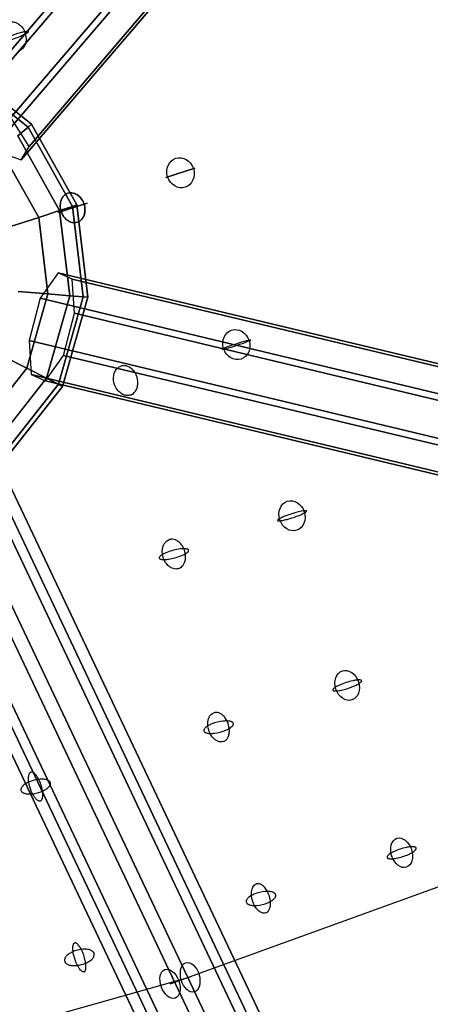
# Model space of a CAD drawing. Extents: x -7725 to 5475, y -7658 to 5422.
# Drawn here: x -1986 to -1770, y -1055 to -538 of the extents above; entities that cross this region are included whole.
import ezdxf

# ---------------------------------------------------------------- set-up
doc = ezdxf.new("R2010")
doc.units = 0
doc.header["$LTSCALE"] = 350
doc.header["$MEASUREMENT"] = 0
doc.layers.add('GEOBALL-20', color=7, linetype='CONTINUOUS')

msp = doc.modelspace()

# ---------------------------------------------------------------- linework, layer by layer
at = {"layer": 'GEOBALL-20'}
for p, q in [((-1248.10913, 314.82398), (-2008.24466, -574.56696)), ((-2008.24466, -574.56696), (-1248.10913, 314.82398)), ((-1990.49772, -589.07373), (-1230.36219, 300.31721)), ((-1230.36219, 300.31721), (-1990.49772, -589.07373)), ((-1258.05808, 297.84968), (-2018.19361, -591.54126)), ((-2018.19361, -591.54126), (-1258.05808, 297.84968)), ((-1220.7272, 285.08772), (-1980.86273, -604.30322)), ((-1980.86273, -604.30322), (-1220.7272, 285.08772)), ((-1240.31114, 283.34291), (-2000.44667, -606.04803)), ((-2000.44667, -606.04803), (-1240.31114, 283.34291)), ((-1224.84819, 278.05673), (-1984.98372, -611.33421)), ((-1984.98372, -611.33421), (-1224.84819, 278.05673)), ((-2017.94149, -562.36812), (-1979.63956, -592.56293)), ((-1979.63956, -592.56293), (-2017.94149, -562.36812)), ((-2019.0319, -564.50818), (-1981.46593, -594.1228)), ((-1981.46593, -594.1228), (-2019.0319, -564.50818)), ((-2019.0319, -564.50818), (-1981.46593, -594.1228)), ((-1981.46593, -594.1228), (-2019.0319, -564.50818)), ((-1980.86273, -604.30322), (-1990.49772, -589.07373)), ((-1981.46593, -594.1228), (-1986.87486, -598.74247)), ((-1986.87486, -598.74247), (-1981.46593, -594.1228)), ((-1986.87486, -598.74247), (-1981.46593, -594.1228)), ((-1981.46593, -594.1228), (-1986.87486, -598.74247)), ((-1979.63956, -592.56293), (-1981.46593, -594.1228)), ((-1981.46593, -594.1228), (-1979.63956, -592.56293)), ((-1981.46593, -594.1228), (-1979.63956, -592.56293)), ((-1979.63956, -592.56293), (-1981.46593, -594.1228)), ((-1981.46593, -594.1228), (-1958.09252, -635.85902)), ((-1958.09252, -635.85902), (-1981.46593, -594.1228)), ((-1981.46593, -594.1228), (-1958.09252, -635.85902)), ((-1958.09252, -635.85902), (-1981.46593, -594.1228)), ((-1979.63956, -592.56293), (-1955.80824, -635.11682)), ((-1955.80824, -635.11682), (-1979.63956, -592.56293)), ((-1986.87486, -598.74247), (-1964.8576, -638.05713)), ((-1964.8576, -638.05713), (-1986.87486, -598.74247)), ((-1986.87486, -598.74247), (-1964.8576, -638.05713)), ((-1964.8576, -638.05713), (-1986.87486, -598.74247)), ((-1984.98372, -611.33421), (-1980.86273, -604.30322)), ((-2000.44667, -606.04803), (-1984.98372, -611.33421)), ((-1995.6585, -606.2444), (-1975.84348, -641.62666)), ((-1975.84348, -641.62666), (-1995.6585, -606.2444)), ((-1995.6585, -606.2444), (-1975.84348, -641.62666)), ((-1975.84348, -641.62666), (-1995.6585, -606.2444)), ((-1908.99263, -620.63311), (-1893.77573, -615.68884)), ((-1893.77573, -615.68884), (-1908.99263, -620.63311)), ((-1893.77573, -615.68884), (-1908.99263, -620.63311)), ((-1893.77573, -615.68884), (-1908.99263, -620.63311)), ((-1965.65235, -639.04297), (-1950.43544, -634.0987)), ((-1950.43544, -634.0987), (-1965.65235, -639.04297)), ((-1950.43544, -634.0987), (-1965.65235, -639.04297)), ((-1950.43544, -634.0987), (-1965.65235, -639.04297)), ((-1958.09252, -635.85902), (-1964.8576, -638.05713)), ((-1964.8576, -638.05713), (-1958.09252, -635.85902)), ((-1964.8576, -638.05713), (-1958.09252, -635.85902)), ((-1958.09252, -635.85902), (-1964.8576, -638.05713)), ((-1955.80824, -635.11682), (-1958.09252, -635.85902)), ((-1958.09252, -635.85902), (-1955.80824, -635.11682)), ((-1958.09252, -635.85902), (-1955.80824, -635.11682)), ((-1955.80824, -635.11682), (-1958.09252, -635.85902)), ((-1958.09252, -635.85902), (-1952.47007, -683.36288)), ((-1952.47007, -683.36288), (-1958.09252, -635.85902)), ((-1958.09252, -635.85902), (-1952.47007, -683.36288)), ((-1952.47007, -683.36288), (-1958.09252, -635.85902)), ((-1955.80824, -635.11682), (-1950.07563, -683.55133)), ((-1950.07563, -683.55133), (-1955.80824, -635.11682)), ((-1975.84348, -641.62666), (-1990.62799, -646.43044)), ((-1990.62799, -646.43044), (-1975.84348, -641.62666)), ((-1990.62799, -646.43044), (-1975.84348, -641.62666)), ((-1975.84348, -641.62666), (-1990.62799, -646.43044)), ((-1964.8576, -638.05713), (-1975.84348, -641.62666)), ((-1975.84348, -641.62666), (-1964.8576, -638.05713)), ((-1975.84348, -641.62666), (-1964.8576, -638.05713)), ((-1964.8576, -638.05713), (-1975.84348, -641.62666)), ((-1975.84348, -641.62666), (-1971.07699, -681.89848)), ((-1971.07699, -681.89848), (-1975.84348, -641.62666)), ((-1975.84348, -641.62666), (-1971.07699, -681.89848)), ((-1971.07699, -681.89848), (-1975.84348, -641.62666)), ((-1964.8576, -638.05713), (-1959.56136, -682.80478)), ((-1959.56136, -682.80478), (-1964.8576, -638.05713)), ((-1964.8576, -638.05713), (-1959.56136, -682.80478)), ((-1959.56136, -682.80478), (-1964.8576, -638.05713)), ((-1965.66925, -670.77803), (-1975.07191, -684.14353)), ((-827.93581, -943.51396), (-1965.66925, -670.77803)), ((-1958.20259, -674.04395), (-1965.66925, -670.77803)), ((-1965.66925, -670.77803), (-827.93581, -943.51396)), ((-820.46915, -946.77988), (-1958.20259, -674.04395)), ((-1957.04579, -692.02818), (-1958.20259, -674.04395)), ((-1958.20259, -674.04395), (-820.46915, -946.77988)), ((-1971.07699, -681.89848), (-1986.57443, -680.67881)), ((-1986.57443, -680.67881), (-1971.07699, -681.89848)), ((-1986.57443, -680.67881), (-1971.07699, -681.89848)), ((-1971.07699, -681.89848), (-1986.57443, -680.67881)), ((-1971.07699, -681.89848), (-1982.0847, -720.92885)), ((-1982.0847, -720.92885), (-1971.07699, -681.89848)), ((-1971.07699, -681.89848), (-1982.0847, -720.92885)), ((-1982.0847, -720.92885), (-1971.07699, -681.89848)), ((-1959.56136, -682.80478), (-1971.79247, -726.17301)), ((-1971.79247, -726.17301), (-1959.56136, -682.80478)), ((-1959.56136, -682.80478), (-1971.79247, -726.17301)), ((-1971.79247, -726.17301), (-1959.56136, -682.80478)), ((-1959.56136, -682.80478), (-1971.07699, -681.89848)), ((-1971.07699, -681.89848), (-1959.56136, -682.80478)), ((-1971.07699, -681.89848), (-1959.56136, -682.80478)), ((-1959.56136, -682.80478), (-1971.07699, -681.89848)), ((-1952.47007, -683.36288), (-1959.56136, -682.80478)), ((-1959.56136, -682.80478), (-1952.47007, -683.36288)), ((-1959.56136, -682.80478), (-1952.47007, -683.36288)), ((-1952.47007, -683.36288), (-1959.56136, -682.80478)), ((-1975.07191, -684.14353), (-1980.90261, -706.31114)), ((-837.33847, -956.87946), (-1975.07191, -684.14353)), ((-1975.07191, -684.14353), (-837.33847, -956.87946)), ((-1952.47007, -683.36288), (-1965.45454, -729.40234)), ((-1965.45454, -729.40234), (-1952.47007, -683.36288)), ((-1952.47007, -683.36288), (-1965.45454, -729.40234)), ((-1965.45454, -729.40234), (-1952.47007, -683.36288)), ((-1950.07563, -683.55133), (-1963.31449, -730.49275)), ((-1963.31449, -730.49275), (-1950.07563, -683.55133)), ((-1950.07563, -683.55133), (-1952.47007, -683.36288)), ((-1952.47007, -683.36288), (-1950.07563, -683.55133)), ((-1952.47007, -683.36288), (-1950.07563, -683.55133)), ((-1950.07563, -683.55133), (-1952.47007, -683.36288)), ((-1962.8765, -714.19579), (-1957.04579, -692.02818)), ((-1957.04579, -692.02818), (-819.31235, -964.76411)), ((-819.31235, -964.76411), (-1957.04579, -692.02818)), ((-1980.90261, -706.31114), (-1979.74582, -724.29537)), ((-843.16917, -979.04707), (-1980.90261, -706.31114)), ((-1980.90261, -706.31114), (-843.16917, -979.04707)), ((-1982.0847, -720.92885), (-1995.93571, -713.87141)), ((-1995.93571, -713.87141), (-1982.0847, -720.92885)), ((-1995.93571, -713.87141), (-1982.0847, -720.92885)), ((-1982.0847, -720.92885), (-1995.93571, -713.87141)), ((-1972.27916, -727.5613), (-1962.8765, -714.19579)), ((-825.14306, -986.93172), (-1962.8765, -714.19579)), ((-1962.8765, -714.19579), (-825.14306, -986.93172)), ((-1982.0847, -720.92885), (-2007.19076, -752.77575)), ((-2007.19076, -752.77575), (-1982.0847, -720.92885)), ((-1982.0847, -720.92885), (-2007.19076, -752.77575)), ((-2007.19076, -752.77575), (-1982.0847, -720.92885)), ((-1971.79247, -726.17301), (-1982.0847, -720.92885)), ((-1982.0847, -720.92885), (-1971.79247, -726.17301)), ((-1982.0847, -720.92885), (-1971.79247, -726.17301)), ((-1971.79247, -726.17301), (-1982.0847, -720.92885)), ((-1979.74582, -724.29537), (-1972.27916, -727.5613)), ((-842.01238, -997.0313), (-1979.74582, -724.29537)), ((-1979.74582, -724.29537), (-842.01238, -997.0313)), ((-1971.79247, -726.17301), (-1999.68883, -761.55938)), ((-1999.68883, -761.55938), (-1971.79247, -726.17301)), ((-1971.79247, -726.17301), (-1999.68883, -761.55938)), ((-1999.68883, -761.55938), (-1971.79247, -726.17301)), ((-1965.45454, -729.40234), (-1995.06917, -766.96831)), ((-1995.06917, -766.96831), (-1965.45454, -729.40234)), ((-1965.45454, -729.40234), (-1995.06917, -766.96831)), ((-1995.06917, -766.96831), (-1965.45454, -729.40234)), ((-834.54572, -1000.29723), (-1972.27916, -727.5613)), ((-1972.27916, -727.5613), (-834.54572, -1000.29723)), ((-1965.45454, -729.40234), (-1971.79247, -726.17301)), ((-1971.79247, -726.17301), (-1965.45454, -729.40234)), ((-1971.79247, -726.17301), (-1965.45454, -729.40234)), ((-1965.45454, -729.40234), (-1971.79247, -726.17301)), ((-1963.31449, -730.49275), (-1965.45454, -729.40234)), ((-1965.45454, -729.40234), (-1963.31449, -730.49275)), ((-1965.45454, -729.40234), (-1963.31449, -730.49275)), ((-1963.31449, -730.49275), (-1965.45454, -729.40234)), ((-1963.31449, -730.49275), (-1993.5093, -768.79469)), ((-1993.5093, -768.79469), (-1963.31449, -730.49275)), ((-1472.55223, -1878.24737), (-1999.52881, -764.65657)), ((-1999.52881, -764.65657), (-1472.55223, -1878.24737)), ((-2011.1536, -766.52069), (-1484.17702, -1880.11149)), ((-1484.17702, -1880.11149), (-2011.1536, -766.52069)), ((-1476.54334, -1884.16257), (-2003.51991, -770.57177)), ((-2003.51991, -770.57177), (-1476.54334, -1884.16257)), ((-1504.60807, -1888.66295), (-2031.58465, -775.07215)), ((-2031.58465, -775.07215), (-1504.60807, -1888.66295)), ((-1493.81241, -1894.39203), (-2020.78898, -780.80123)), ((-2020.78898, -780.80123), (-1493.81241, -1894.39203)), ((-1521.87714, -1898.89241), (-2048.85372, -785.30161)), ((-2048.85372, -785.30161), (-1521.87714, -1898.89241)), ((-1525.86825, -1904.80761), (-2052.84483, -791.21681)), ((-2052.84483, -791.21681), (-1525.86825, -1904.80761)), ((-1514.24345, -1902.94349), (-2041.22003, -789.35269)), ((-2041.22003, -789.35269), (-1514.24345, -1902.94349)), ((-1906.8392, -1044.59092), (-1714.29396, -974.71748)), ((-1896.29575, -1041.16514), (-2061.52389, -1087.53933))]:
    msp.add_line(p, q, dxfattribs=at)
for points in [[(-1991.36176, -539.06439, -0.106939508), (-1989.26864, -538.85707, -0.08161135), (-1987.4314, -539.38045, -0.081972778), (-1985.45079, -540.74827, -0.089996868), (-1983.49882, -543.45496, -0.113553558), (-1982.48145, -547.88395, -0.073833768), (-1982.85481, -550.37854, -0.086506632), (-1983.90654, -552.45658, -0.101335329), (-1985.51841, -553.88448, -0.05051078), (-1986.41749, -554.28129)], [(-1991.36176, -539.06439, -0.106939508), (-1989.26864, -538.85707, -0.08161135), (-1987.4314, -539.38045, -0.081972778), (-1985.45079, -540.74827, -0.089996868), (-1983.49882, -543.45496, -0.113553558), (-1982.48145, -547.88395, -0.073833768), (-1982.85481, -550.37854, -0.086506632), (-1983.90654, -552.45658, -0.101335329), (-1985.51841, -553.88448, -0.05051078), (-1986.41749, -554.28129)], [(-1990.94755, -546.27847, -0.026557954), (-1985.4426, -544.433, -0.01821774), (-1983.49771, -543.972, -0.021200441), (-1982.49875, -543.81706, -0.027766645), (-1981.93998, -543.78669, -0.03609549), (-1981.66659, -543.80794, -0.069549736), (-1981.4763, -543.86215, -0.146878966), (-1981.37131, -543.9487, -0.189848169), (-1981.35282, -544.06659, -0.102750631), (-1981.42105, -544.21446, -0.049607467), (-1981.5752, -544.39062, -0.027730282), (-1981.81352, -544.59304, -0.02526754), (-1982.32252, -544.94074, -0.018564428), (-1983.26242, -545.47227, -0.019306408), (-1985.49591, -546.51889, -0.031735889), (-1992.13772, -548.85811, -0.017403792)], [(-1990.94755, -546.27847, -0.026557954), (-1985.4426, -544.433, -0.01821774), (-1983.49771, -543.972, -0.021200441), (-1982.49875, -543.81706, -0.027766645), (-1981.93998, -543.78669, -0.03609549), (-1981.66659, -543.80794, -0.069549736), (-1981.4763, -543.86215, -0.146878966), (-1981.37131, -543.9487, -0.189848169), (-1981.35282, -544.06659, -0.102750631), (-1981.42105, -544.21446, -0.049607467), (-1981.5752, -544.39062, -0.027730282), (-1981.81352, -544.59304, -0.02526754), (-1982.32252, -544.94074, -0.018564428), (-1983.26242, -545.47227, -0.019306408), (-1985.49591, -546.51889, -0.031735889), (-1992.13772, -548.85811, -0.017403792)], [(-1955.57176, -644.17928, -0.119480539), (-1958.01259, -644.35657, -0.079346059), (-1959.8663, -643.73649, -0.08051887), (-1961.82803, -642.26954, -0.109046845), (-1963.98218, -638.75889, -0.097202405), (-1964.53709, -635.01788, -0.076049184), (-1964.04167, -632.55974, -0.088538014), (-1962.87197, -630.55254, -0.136992853), (-1960.51603, -628.96238)], [(-1955.57176, -644.17928, -0.119480539), (-1958.01259, -644.35657, -0.079346059), (-1959.8663, -643.73649, -0.08051887), (-1961.82803, -642.26954, -0.109046845), (-1963.98218, -638.75889, -0.097202405), (-1964.53709, -635.01788, -0.076049184), (-1964.04167, -632.55974, -0.088538014), (-1962.87197, -630.55254, -0.136992853), (-1960.51603, -628.96238)], [(-1960.51603, -628.96238, 0.13416678), (-1962.81326, -630.48559, 0.077612399), (-1963.87554, -632.15222, 0.0678681), (-1964.45495, -634.18474, 0.109046845), (-1964.13418, -638.29109, 0.107240712), (-1962.14606, -641.92648, 0.077567826), (-1960.24663, -643.52509, 0.077130513), (-1958.41243, -644.2776, 0.136992853), (-1955.57176, -644.17928)], [(-1960.51603, -628.96238, 0.13416678), (-1962.81326, -630.48559, 0.077612399), (-1963.87554, -632.15222, 0.0678681), (-1964.45495, -634.18474, 0.109046845), (-1964.13418, -638.29109, 0.107240712), (-1962.14606, -641.92648, 0.077567826), (-1960.24663, -643.52509, 0.077130513), (-1958.41243, -644.2776, 0.136992853), (-1955.57176, -644.17928)], [(-1960.51603, -628.96238, -0.119480539), (-1958.0752, -628.78509, -0.079346059), (-1956.2215, -629.40517, -0.08051887), (-1954.25976, -630.87212, -0.109046845), (-1952.10562, -634.38277, -0.097202405), (-1951.55071, -638.12379, -0.076049184), (-1952.04612, -640.58192, -0.088538014), (-1953.21583, -642.58912, -0.136992853), (-1955.57176, -644.17928)], [(-1960.51603, -628.96238, -0.119480539), (-1958.0752, -628.78509, -0.079346059), (-1956.2215, -629.40517, -0.08051887), (-1954.25976, -630.87212, -0.109046845), (-1952.10562, -634.38277, -0.097202405), (-1951.55071, -638.12379, -0.076049184), (-1952.04612, -640.58192, -0.088538014), (-1953.21583, -642.58912, -0.136992853), (-1955.57176, -644.17928)], [(-1955.57176, -644.17928, 0.13416678), (-1953.27454, -642.65607, 0.077612399), (-1952.21225, -640.98944, 0.0678681), (-1951.63285, -638.95693, 0.109046845), (-1951.95362, -634.85058, 0.107240712), (-1953.94173, -631.21519, 0.077567826), (-1955.84117, -629.61657, 0.077130513), (-1957.67537, -628.86407, 0.136992853), (-1960.51603, -628.96238)], [(-1955.57176, -644.17928, 0.13416678), (-1953.27454, -642.65607, 0.077612399), (-1952.21225, -640.98944, 0.0678681), (-1951.63285, -638.95693, 0.109046845), (-1951.95362, -634.85058, 0.107240712), (-1953.94173, -631.21519, 0.077567826), (-1955.84117, -629.61657, 0.077130513), (-1957.67537, -628.86407, 0.136992853), (-1960.51603, -628.96238)], [(-1927.68577, -735.03895, -0.106939508), (-1929.77889, -735.24627, -0.08161135), (-1931.61613, -734.72289, -0.081972778), (-1933.59674, -733.35507, -0.089996868), (-1935.54871, -730.64838, -0.113553558), (-1936.56608, -726.21939, -0.073833768), (-1936.19272, -723.7248, -0.086506632), (-1935.141, -721.64676, -0.101335329), (-1933.52912, -720.21886, -0.05051078), (-1932.63004, -719.82205)], [(-1927.68577, -735.03895, -0.106939508), (-1929.77889, -735.24627, -0.08161135), (-1931.61613, -734.72289, -0.081972778), (-1933.59674, -733.35507, -0.089996868), (-1935.54871, -730.64838, -0.113553558), (-1936.56608, -726.21939, -0.073833768), (-1936.19272, -723.7248, -0.086506632), (-1935.141, -721.64676, -0.101335329), (-1933.52912, -720.21886, -0.05051078), (-1932.63004, -719.82205)], [(-1927.68577, -735.03895, 0.12134642), (-1925.64638, -733.7606, 0.079743835), (-1924.53724, -732.17797, 0.068978066), (-1923.89345, -730.20228, 0.089996868), (-1923.90522, -726.86518, 0.123308539), (-1925.91141, -722.38894, 0.07532086), (-1927.7364, -720.68468, 0.075468521), (-1929.5261, -719.82236, 0.101335329), (-1931.66942, -719.61461, 0.05051078), (-1932.63004, -719.82205)], [(-1927.68577, -735.03895, 0.12134642), (-1925.64638, -733.7606, 0.079743835), (-1924.53724, -732.17797, 0.068978066), (-1923.89345, -730.20228, 0.089996868), (-1923.90522, -726.86518, 0.123308539), (-1925.91141, -722.38894, 0.07532086), (-1927.7364, -720.68468, 0.075468521), (-1929.5261, -719.82236, 0.101335329), (-1931.66942, -719.61461, 0.05051078), (-1932.63004, -719.82205)], [(-1902.35088, -826.28688, -0.112262), (-1904.34243, -826.46139, -0.070711235), (-1905.81157, -826.04783, -0.071786225), (-1907.49213, -824.99514, -0.071035445), (-1909.16474, -823.11489, -0.143604715), (-1910.94954, -817.37895, -0.060781657), (-1910.71949, -815.2364, -0.057991048), (-1910.15295, -813.66164, -0.082473894), (-1909.07205, -812.16019, -0.115707822), (-1907.29515, -811.06998)], [(-1902.35088, -826.28688, -0.112262), (-1904.34243, -826.46139, -0.070711235), (-1905.81157, -826.04783, -0.071786225), (-1907.49213, -824.99514, -0.071035445), (-1909.16474, -823.11489, -0.143604715), (-1910.94954, -817.37895, -0.060781657), (-1910.71949, -815.2364, -0.057991048), (-1910.15295, -813.66164, -0.082473894), (-1909.07205, -812.16019, -0.115707822), (-1907.29515, -811.06998)], [(-1902.35088, -826.28688, 0.127112631), (-1900.42677, -825.04623, 0.068770496), (-1899.53655, -823.77997, 0.059344511), (-1898.9508, -822.21989, 0.071035445), (-1898.70281, -819.7156, 0.15286697), (-1900.85011, -813.72892, 0.073060677), (-1902.61475, -812.00477, 0.061494183), (-1904.04004, -811.22422, 0.071104113), (-1905.51043, -810.87298, 0.100806424), (-1907.29515, -811.06998)], [(-1902.35088, -826.28688, 0.127112631), (-1900.42677, -825.04623, 0.068770496), (-1899.53655, -823.77997, 0.059344511), (-1898.9508, -822.21989, 0.071035445), (-1898.70281, -819.7156, 0.15286697), (-1900.85011, -813.72892, 0.073060677), (-1902.61475, -812.00477, 0.061494183), (-1904.04004, -811.22422, 0.071104113), (-1905.51043, -810.87298, 0.100806424), (-1907.29515, -811.06998)], [(-1878.88883, -917.26399, -0.105290153), (-1880.4403, -917.42033, -0.075982893), (-1881.79706, -917.05911, -0.062651617), (-1883.12872, -916.27188, -0.060949626), (-1884.58606, -914.83021, -0.076636232), (-1886.24021, -911.91272, -0.082034881), (-1887.01487, -908.20946, -0.056828598), (-1886.86314, -906.09209, -0.056201496), (-1886.3875, -904.5459, -0.068281495), (-1885.62261, -903.29373, -0.081606498), (-1884.6125, -902.40764, -0.059007168), (-1883.8331, -902.04708)], [(-1878.88883, -917.26399, -0.105290153), (-1880.4403, -917.42033, -0.075982893), (-1881.79706, -917.05911, -0.062651617), (-1883.12872, -916.27188, -0.060949626), (-1884.58606, -914.83021, -0.076636232), (-1886.24021, -911.91272, -0.082034881), (-1887.01487, -908.20946, -0.056828598), (-1886.86314, -906.09209, -0.056201496), (-1886.3875, -904.5459, -0.068281495), (-1885.62261, -903.29373, -0.081606498), (-1884.6125, -902.40764, -0.059007168), (-1883.8331, -902.04708)], [(-1878.88883, -917.26399, 0.122402956), (-1877.34529, -916.2903, 0.073254603), (-1876.5105, -915.12893, 0.060242527), (-1875.95482, -913.6526, 0.05034904), (-1875.71021, -911.94627, 0.076636232), (-1876.08684, -908.61369, 0.090533671), (-1877.84613, -904.86185, 0.058487221), (-1879.25432, -903.31403, 0.058356478), (-1880.56633, -902.42053, 0.070993757), (-1881.92406, -901.94335, 0.125956684), (-1883.8331, -902.04708)], [(-1878.88883, -917.26399, 0.122402956), (-1877.34529, -916.2903, 0.073254603), (-1876.5105, -915.12893, 0.060242527), (-1875.95482, -913.6526, 0.05034904), (-1875.71021, -911.94627, 0.076636232), (-1876.08684, -908.61369, 0.090533671), (-1877.84613, -904.86185, 0.058487221), (-1879.25432, -903.31403, 0.058356478), (-1880.56633, -902.42053, 0.070993757), (-1881.92406, -901.94335, 0.125956684), (-1883.8331, -902.04708)], [(-1974.97967, -948.48579, -0.094634503), (-1975.40628, -948.53845, -0.052584042), (-1975.71449, -948.4865, -0.042942098), (-1976.03849, -948.36537, -0.050282806), (-1976.54764, -948.05653, -0.036581128), (-1977.07526, -947.60097, -0.034799117), (-1977.78885, -946.78181, -0.032436558), (-1978.66062, -945.46082, -0.043583611), (-1980.02664, -942.48903, -0.049883498), (-1981.04327, -938.51963, -0.028623442), (-1981.19327, -936.86397, -0.030221714), (-1981.1608, -935.69889, -0.029279946), (-1981.04788, -934.94632, -0.038997314), (-1980.86147, -934.31497, -0.053928447), (-1980.60537, -933.81774, -0.074443594), (-1980.28481, -933.46479, -0.087579563), (-1979.92394, -933.26889)], [(-1974.97967, -948.48579, -0.094634503), (-1975.40628, -948.53845, -0.052584042), (-1975.71449, -948.4865, -0.042942098), (-1976.03849, -948.36537, -0.050282806), (-1976.54764, -948.05653, -0.036581128), (-1977.07526, -947.60097, -0.034799117), (-1977.78885, -946.78181, -0.032436558), (-1978.66062, -945.46082, -0.043583611), (-1980.02664, -942.48903, -0.049883498), (-1981.04327, -938.51963, -0.028623442), (-1981.19327, -936.86397, -0.030221714), (-1981.1608, -935.69889, -0.029279946), (-1981.04788, -934.94632, -0.038997314), (-1980.86147, -934.31497, -0.053928447), (-1980.60537, -933.81774, -0.074443594), (-1980.28481, -933.46479, -0.087579563), (-1979.92394, -933.26889)], [(-1974.97967, -948.48579, 0.094634503), (-1974.60358, -948.27764, 0.052584042), (-1974.38477, -948.05445, 0.042942098), (-1974.19385, -947.76601, 0.034422082), (-1974.03254, -947.41493, 0.040519559), (-1973.84926, -946.77802, 0.0302556), (-1973.7396, -946.0205, 0.02994601), (-1973.71158, -944.84997, 0.033777711), (-1973.92298, -942.83863, 0.076044712), (-1975.93208, -936.8589, 0.035666281), (-1976.9604, -935.18044, 0.041479947), (-1977.85156, -934.13094, 0.035266792), (-1978.3786, -933.68159, 0.048276078), (-1978.8867, -933.37931, 0.043552584), (-1979.20977, -933.26267, 0.081643436), (-1979.66351, -933.21768, 0.059571007), (-1979.92394, -933.26889)], [(-1974.97967, -948.48579, 0.094634503), (-1974.60358, -948.27764, 0.052584042), (-1974.38477, -948.05445, 0.042942098), (-1974.19385, -947.76601, 0.034422082), (-1974.03254, -947.41493, 0.040519559), (-1973.84926, -946.77802, 0.0302556), (-1973.7396, -946.0205, 0.02994601), (-1973.71158, -944.84997, 0.033777711), (-1973.92298, -942.83863, 0.076044712), (-1975.93208, -936.8589, 0.035666281), (-1976.9604, -935.18044, 0.041479947), (-1977.85156, -934.13094, 0.035266792), (-1978.3786, -933.68159, 0.048276078), (-1978.8867, -933.37931, 0.043552584), (-1979.20977, -933.26267, 0.081643436), (-1979.66351, -933.21768, 0.059571007), (-1979.92394, -933.26889)], [(-1856.62021, -1007.31469, -0.1021332), (-1857.73274, -1007.4346, -0.05326274), (-1858.44207, -1007.29284, -0.045637877), (-1859.16488, -1006.99372, -0.049456673), (-1860.1237, -1006.36128, -0.049854), (-1861.2648, -1005.22972, -0.055676334), (-1862.63929, -1003.13065, -0.090623169), (-1864.05292, -998.42466, -0.048959636), (-1864.08009, -996.30727, -0.050123033), (-1863.78733, -994.75026, -0.051156783), (-1863.35761, -993.70584, -0.080903712), (-1862.60199, -992.71478, -0.107561281), (-1861.56448, -992.09779)], [(-1856.62021, -1007.31469, -0.1021332), (-1857.73274, -1007.4346, -0.05326274), (-1858.44207, -1007.29284, -0.045637877), (-1859.16488, -1006.99372, -0.049456673), (-1860.1237, -1006.36128, -0.049854), (-1861.2648, -1005.22972, -0.055676334), (-1862.63929, -1003.13065, -0.090623169), (-1864.05292, -998.42466, -0.048959636), (-1864.08009, -996.30727, -0.050123033), (-1863.78733, -994.75026, -0.051156783), (-1863.35761, -993.70584, -0.080903712), (-1862.60199, -992.71478, -0.107561281), (-1861.56448, -992.09779)], [(-1856.62021, -1007.31469, 0.1021332), (-1855.64967, -1006.75777, 0.05326274), (-1855.15914, -1006.22615, 0.045637877), (-1854.75019, -1005.55929, 0.038626383), (-1854.4313, -1004.77104, 0.042301772), (-1854.15737, -1003.55976, 0.0439244), (-1854.07105, -1001.85185, 0.126467714), (-1856.02001, -995.43859, 0.059625535), (-1857.5054, -993.54654, 0.05526598), (-1858.68597, -992.60819, 0.041100446), (-1859.40996, -992.23838, 0.04847109), (-1860.12736, -992.02346, 0.096940083), (-1861.26817, -992.0201, 0.028857268), (-1861.56448, -992.09779)], [(-1856.62021, -1007.31469, 0.1021332), (-1855.64967, -1006.75777, 0.05326274), (-1855.15914, -1006.22615, 0.045637877), (-1854.75019, -1005.55929, 0.038626383), (-1854.4313, -1004.77104, 0.042301772), (-1854.15737, -1003.55976, 0.0439244), (-1854.07105, -1001.85185, 0.126467714), (-1856.02001, -995.43859, 0.059625535), (-1857.5054, -993.54654, 0.05526598), (-1858.68597, -992.60819, 0.041100446), (-1859.40996, -992.23838, 0.04847109), (-1860.12736, -992.02346, 0.096940083), (-1861.26817, -992.0201, 0.028857268), (-1861.56448, -992.09779)], [(-1952.0031, -1038.30648, -0.11014371), (-1952.37032, -1038.33975, -0.057151739), (-1952.63955, -1038.27499, -0.043992341), (-1952.92549, -1038.14128, -0.048781676), (-1953.38, -1037.81424, -0.033745973), (-1953.85692, -1037.34163, -0.030942319), (-1954.51075, -1036.50213, -0.028197417), (-1955.32344, -1035.16063, -0.076756872), (-1957.6885, -1028.21001, -0.030889618), (-1957.90711, -1026.26885, -0.028816813), (-1957.8978, -1025.16639, -0.029190812), (-1957.80905, -1024.46947, -0.041105982), (-1957.65209, -1023.89997, -0.039245585), (-1957.5111, -1023.59696, -0.07977267), (-1957.24827, -1023.26432, -0.09968786), (-1956.94737, -1023.08957)], [(-1952.0031, -1038.30648, -0.11014371), (-1952.37032, -1038.33975, -0.057151739), (-1952.63955, -1038.27499, -0.043992341), (-1952.92549, -1038.14128, -0.048781676), (-1953.38, -1037.81424, -0.033745973), (-1953.85692, -1037.34163, -0.030942319), (-1954.51075, -1036.50213, -0.028197417), (-1955.32344, -1035.16063, -0.076756872), (-1957.6885, -1028.21001, -0.030889618), (-1957.90711, -1026.26885, -0.028816813), (-1957.8978, -1025.16639, -0.029190812), (-1957.80905, -1024.46947, -0.041105982), (-1957.65209, -1023.89997, -0.039245585), (-1957.5111, -1023.59696, -0.07977267), (-1957.24827, -1023.26432, -0.09968786), (-1956.94737, -1023.08957)], [(-1952.0031, -1038.30648, 0.11014371), (-1951.68646, -1038.11755, 0.057151739), (-1951.5067, -1037.90691, 0.043992341), (-1951.35397, -1037.63066, 0.033559358), (-1951.22964, -1037.29131, 0.037914333), (-1951.0988, -1036.6709, 0.027292381), (-1951.03705, -1035.92831, 0.026297103), (-1951.06413, -1034.77468, 0.033599645), (-1951.4065, -1032.42783, 0.061018214), (-1953.33806, -1026.79647, 0.030889618), (-1954.30219, -1025.09754, 0.036829273), (-1955.1198, -1024.02523, 0.03249555), (-1955.59575, -1023.56028, 0.046676205), (-1956.04878, -1023.24135, 0.044975241), (-1956.33346, -1023.11321, 0.058279478), (-1956.60122, -1023.05409, 0.09968786), (-1956.94737, -1023.08957)], [(-1952.0031, -1038.30648, 0.11014371), (-1951.68646, -1038.11755, 0.057151739), (-1951.5067, -1037.90691, 0.043992341), (-1951.35397, -1037.63066, 0.033559358), (-1951.22964, -1037.29131, 0.037914333), (-1951.0988, -1036.6709, 0.027292381), (-1951.03705, -1035.92831, 0.026297103), (-1951.06413, -1034.77468, 0.033599645), (-1951.4065, -1032.42783, 0.061018214), (-1953.33806, -1026.79647, 0.030889618), (-1954.30219, -1025.09754, 0.036829273), (-1955.1198, -1024.02523, 0.03249555), (-1955.59575, -1023.56028, 0.046676205), (-1956.04878, -1023.24135, 0.044975241), (-1956.33346, -1023.11321, 0.058279478), (-1956.60122, -1023.05409, 0.09968786), (-1956.94737, -1023.08957)]]:
    msp.add_lwpolyline(points, format="xyb", dxfattribs=at)
msp.add_lwpolyline([(-1937.83545, -729.67752), (-1937.83545, -729.67752)], close=True, dxfattribs=at)
msp.add_lwpolyline([(-1937.83545, -729.67752), (-1937.83545, -729.67752)], close=True, dxfattribs=at)
for points in [[(-1850.39041, -800.9922, 0.175336051), (-1850.31155, -801.08593, 0.083870482), (-1850.14603, -801.15013, 0.041299412), (-1849.89576, -801.18405, 0.023818469), (-1849.56362, -801.18732, 0.022293532), (-1848.9205, -801.13475, 0.016883157), (-1847.81951, -800.95995, 0.018028814), (-1845.37281, -800.39228, 0.030832045), (-1838.70333, -798.16049, 0.017631138), (-1836.87773, -797.34183, 0.020516546), (-1835.98863, -796.85858, 0.026896181), (-1835.52474, -796.54509, 0.035086416), (-1835.31921, -796.36403, 0.06820376), (-1835.19958, -796.20779, 0.147831153), (-1835.16721, -796.07816, 0.196192349), (-1835.22248, -795.97663, 0.103853272), (-1835.36475, -795.90437, 0.049197155), (-1835.59239, -795.86222, 0.027254835), (-1835.90277, -795.85066, 0.017256529), (-1836.29233, -795.86982, 0.017382924), (-1837.01507, -795.95559, 0.017426818), (-1838.5401, -796.24405, 0.040351834), (-1847.01813, -798.94485, 0.018358621), (-1848.80315, -799.75709, 0.021959348), (-1849.6582, -800.23264, 0.029659933), (-1850.09396, -800.53879, 0.040287334), (-1850.2799, -800.71431, 0.081302007), (-1850.37954, -800.86458, 0.177768742)], [(-1850.39041, -800.9922, 0.175336051), (-1850.31155, -801.08593, 0.083870482), (-1850.14603, -801.15013, 0.041299412), (-1849.89576, -801.18405, 0.023818469), (-1849.56362, -801.18732, 0.022293532), (-1848.9205, -801.13475, 0.016883157), (-1847.81951, -800.95995, 0.018028814), (-1845.37281, -800.39228, 0.030832045), (-1838.70333, -798.16049, 0.017631138), (-1836.87773, -797.34183, 0.020516546), (-1835.98863, -796.85858, 0.026896181), (-1835.52474, -796.54509, 0.035086416), (-1835.31921, -796.36403, 0.06820376), (-1835.19958, -796.20779, 0.147831153), (-1835.16721, -796.07816, 0.196192349), (-1835.22248, -795.97663, 0.103853272), (-1835.36475, -795.90437, 0.049197155), (-1835.59239, -795.86222, 0.027254835), (-1835.90277, -795.85066, 0.017256529), (-1836.29233, -795.86982, 0.017382924), (-1837.01507, -795.95559, 0.017426818), (-1838.5401, -796.24405, 0.040351834), (-1847.01813, -798.94485, 0.018358621), (-1848.80315, -799.75709, 0.021959348), (-1849.6582, -800.23264, 0.029659933), (-1850.09396, -800.53879, 0.040287334), (-1850.2799, -800.71431, 0.081302007), (-1850.37954, -800.86458, 0.177768742)], [(-1912.54615, -820.76126, 0.101589778), (-1912.44116, -820.95565, 0.075958251), (-1912.24856, -821.12385, 0.051268997), (-1911.97055, -821.26393, 0.034991291), (-1911.61035, -821.37427, 0.025020782), (-1911.17207, -821.4536, 0.02737152), (-1910.37956, -821.51257, 0.019554378), (-1909.44343, -821.49829, 0.023662901), (-1907.63119, -821.31356, 0.05471014), (-1901.19729, -819.60441, 0.022457333), (-1899.51345, -818.86043, 0.025884406), (-1898.43486, -818.25324, 0.027943335), (-1897.81601, -817.80916, 0.043551735), (-1897.37827, -817.38754, 0.047932533), (-1897.19284, -817.12435, 0.071252566), (-1897.09517, -816.87904, 0.098161665), (-1897.08638, -816.65443, 0.105537164), (-1897.16657, -816.45309, 0.083876763), (-1897.33482, -816.27735, 0.05734289), (-1897.58919, -816.12922, 0.038783735), (-1897.92675, -816.01041, 0.027342655), (-1898.34363, -815.92229, 0.020280913), (-1898.83504, -815.86586, 0.023026203), (-1899.69928, -815.84197, 0.026436954), (-1901.42138, -815.96453, 0.061895519), (-1908.60921, -817.81599, 0.023066878), (-1910.26413, -818.5633, 0.027033704), (-1911.31268, -819.1697, 0.029617779), (-1911.90587, -819.6112, 0.029900869), (-1912.20038, -819.89282, 0.042973188), (-1912.41004, -820.16047, 0.063869819), (-1912.53244, -820.41108, 0.091304743), (-1912.56618, -820.64177, 0.059723069)], [(-1912.54615, -820.76126, 0.101589778), (-1912.44116, -820.95565, 0.075958251), (-1912.24856, -821.12385, 0.051268997), (-1911.97055, -821.26393, 0.034991291), (-1911.61035, -821.37427, 0.025020782), (-1911.17207, -821.4536, 0.02737152), (-1910.37956, -821.51257, 0.019554378), (-1909.44343, -821.49829, 0.023662901), (-1907.63119, -821.31356, 0.05471014), (-1901.19729, -819.60441, 0.022457333), (-1899.51345, -818.86043, 0.025884406), (-1898.43486, -818.25324, 0.027943335), (-1897.81601, -817.80916, 0.043551735), (-1897.37827, -817.38754, 0.047932533), (-1897.19284, -817.12435, 0.071252566), (-1897.09517, -816.87904, 0.098161665), (-1897.08638, -816.65443, 0.105537164), (-1897.16657, -816.45309, 0.083876763), (-1897.33482, -816.27735, 0.05734289), (-1897.58919, -816.12922, 0.038783735), (-1897.92675, -816.01041, 0.027342655), (-1898.34363, -815.92229, 0.020280913), (-1898.83504, -815.86586, 0.023026203), (-1899.69928, -815.84197, 0.026436954), (-1901.42138, -815.96453, 0.061895519), (-1908.60921, -817.81599, 0.023066878), (-1910.26413, -818.5633, 0.027033704), (-1911.31268, -819.1697, 0.029617779), (-1911.90587, -819.6112, 0.029900869), (-1912.20038, -819.89282, 0.042973188), (-1912.41004, -820.16047, 0.063869819), (-1912.53244, -820.41108, 0.091304743), (-1912.56618, -820.64177, 0.059723069)], [(-1821.41248, -890.17709, 0.126790414), (-1821.31628, -890.3242, 0.083515752), (-1821.13361, -890.44116, 0.049973197), (-1820.86659, -890.52664, 0.031612727), (-1820.51829, -890.57964, 0.021598775), (-1820.09271, -890.59955, 0.022910976), (-1819.3204, -890.56699, 0.019794319), (-1818.0727, -890.40885, 0.023596282), (-1815.45734, -889.84104, 0.03794748), (-1809.93179, -887.9324, 0.024015852), (-1808.05241, -887.00747, 0.025875089), (-1807.11833, -886.42501, 0.030916882), (-1806.61734, -886.02535, 0.034882986), (-1806.38601, -885.78245, 0.056092657), (-1806.24005, -885.56168, 0.093677948), (-1806.18115, -885.36557, 0.202293643), (-1806.25723, -885.12251, 0.095498117), (-1806.41672, -884.99726, 0.057243633), (-1806.66123, -884.90318, 0.035498172), (-1806.98795, -884.84134, 0.023766232), (-1807.39312, -884.81245, 0.024741807), (-1808.13752, -884.83155, 0.016917314), (-1809.02848, -884.92496, 0.01973315), (-1810.77505, -885.23839, 0.048759158), (-1817.83725, -887.54883, 0.019563497), (-1819.40826, -888.32076, 0.024259748), (-1820.38077, -888.90915, 0.028301928), (-1820.91397, -889.31556, 0.031091377), (-1821.16793, -889.56396, 0.048999275), (-1821.33713, -889.79097, 0.08183121), (-1821.41964, -889.99397, 0.130252249)], [(-1821.41248, -890.17709, 0.126790414), (-1821.31628, -890.3242, 0.083515752), (-1821.13361, -890.44116, 0.049973197), (-1820.86659, -890.52664, 0.031612727), (-1820.51829, -890.57964, 0.021598775), (-1820.09271, -890.59955, 0.022910976), (-1819.3204, -890.56699, 0.019794319), (-1818.0727, -890.40885, 0.023596282), (-1815.45734, -889.84104, 0.03794748), (-1809.93179, -887.9324, 0.024015852), (-1808.05241, -887.00747, 0.025875089), (-1807.11833, -886.42501, 0.030916882), (-1806.61734, -886.02535, 0.034882986), (-1806.38601, -885.78245, 0.056092657), (-1806.24005, -885.56168, 0.093677948), (-1806.18115, -885.36557, 0.202293643), (-1806.25723, -885.12251, 0.095498117), (-1806.41672, -884.99726, 0.057243633), (-1806.66123, -884.90318, 0.035498172), (-1806.98795, -884.84134, 0.023766232), (-1807.39312, -884.81245, 0.024741807), (-1808.13752, -884.83155, 0.016917314), (-1809.02848, -884.92496, 0.01973315), (-1810.77505, -885.23839, 0.048759158), (-1817.83725, -887.54883, 0.019563497), (-1819.40826, -888.32076, 0.024259748), (-1820.38077, -888.90915, 0.028301928), (-1820.91397, -889.31556, 0.031091377), (-1821.16793, -889.56396, 0.048999275), (-1821.33713, -889.79097, 0.08183121), (-1821.41964, -889.99397, 0.130252249)], [(-1889.10845, -911.64395, 0.113369189), (-1888.88925, -912.03742, 0.057290958), (-1888.6345, -912.2661, 0.043614597), (-1888.29611, -912.46477, 0.033158042), (-1887.87799, -912.63114, 0.025763887), (-1887.38493, -912.7633, 0.030179919), (-1886.51747, -912.89417, 0.023002507), (-1885.51677, -912.94136, 0.029473427), (-1883.62436, -912.83172, 0.069305714), (-1877.5647, -911.25105, 0.029956617), (-1875.89993, -910.43279, 0.033511863), (-1874.84442, -909.73519, 0.03467153), (-1874.24674, -909.20782, 0.032287326), (-1873.94966, -908.86184, 0.042405893), (-1873.73779, -908.52498, 0.05580812), (-1873.61357, -908.20112, 0.070221338), (-1873.57843, -907.89398, 0.156697983), (-1873.77597, -907.34377, 0.061513004), (-1874.00638, -907.10702, 0.047211695), (-1874.32135, -906.89957, 0.035787466), (-1874.71726, -906.72381, 0.027600569), (-1875.18956, -906.58176, 0.032018069), (-1876.02913, -906.43535, 0.024094487), (-1877.00648, -906.37214, 0.030414522), (-1878.87161, -906.45514, 0.069333768), (-1884.94833, -907.97318, 0.029057036), (-1886.6504, -908.7813, 0.031927937), (-1887.74475, -909.47577, 0.032576007), (-1888.37565, -910.0038, 0.046533961), (-1888.8253, -910.52283, 0.045038337), (-1889.01843, -910.8572, 0.058997511), (-1889.12351, -911.17776, 0.116389711)], [(-1889.10845, -911.64395, 0.113369189), (-1888.88925, -912.03742, 0.057290958), (-1888.6345, -912.2661, 0.043614597), (-1888.29611, -912.46477, 0.033158042), (-1887.87799, -912.63114, 0.025763887), (-1887.38493, -912.7633, 0.030179919), (-1886.51747, -912.89417, 0.023002507), (-1885.51677, -912.94136, 0.029473427), (-1883.62436, -912.83172, 0.069305714), (-1877.5647, -911.25105, 0.029956617), (-1875.89993, -910.43279, 0.033511863), (-1874.84442, -909.73519, 0.03467153), (-1874.24674, -909.20782, 0.032287326), (-1873.94966, -908.86184, 0.042405893), (-1873.73779, -908.52498, 0.05580812), (-1873.61357, -908.20112, 0.070221338), (-1873.57843, -907.89398, 0.156697983), (-1873.77597, -907.34377, 0.061513004), (-1874.00638, -907.10702, 0.047211695), (-1874.32135, -906.89957, 0.035787466), (-1874.71726, -906.72381, 0.027600569), (-1875.18956, -906.58176, 0.032018069), (-1876.02913, -906.43535, 0.024094487), (-1877.00648, -906.37214, 0.030414522), (-1878.87161, -906.45514, 0.069333768), (-1884.94833, -907.97318, 0.029057036), (-1886.6504, -908.7813, 0.031927937), (-1887.74475, -909.47577, 0.032576007), (-1888.37565, -910.0038, 0.046533961), (-1888.8253, -910.52283, 0.045038337), (-1889.01843, -910.8572, 0.058997511), (-1889.12351, -911.17776, 0.116389711)], [(-1985.18045, -942.93804, 0.091353094), (-1984.92772, -943.43912, 0.051170822), (-1984.65143, -943.73717, 0.042436571), (-1984.29244, -944.00238, 0.034641479), (-1983.85489, -944.23169, 0.028403129), (-1983.3438, -944.42248, 0.034738816), (-1982.45233, -944.63176, 0.027512278), (-1981.4318, -944.74414, 0.036310033), (-1979.51686, -944.70939, 0.08141345), (-1973.84085, -943.2379, 0.035187178), (-1972.14241, -942.3359, 0.036905863), (-1971.05171, -941.53591, 0.035724116), (-1970.42384, -940.91404, 0.047379745), (-1969.97736, -940.29124, 0.041692511), (-1969.78638, -939.88345, 0.050399738), (-1969.68343, -939.48708, 0.219392484), (-1970.02425, -938.25362, 0.049424195), (-1970.31733, -937.96186, 0.040770856), (-1970.69235, -937.70359, 0.033268978), (-1971.14501, -937.48177, 0.040102606), (-1971.95795, -937.22283, 0.030970776), (-1972.91269, -937.05821, 0.032014337), (-1974.36321, -936.99244, 0.044537342), (-1977.19835, -937.30275, 0.058554198), (-1981.20954, -938.58337, 0.035834533), (-1982.88186, -939.49618, 0.037968952), (-1983.94535, -940.30086, 0.037006477), (-1984.54993, -940.92378, 0.049313592), (-1984.9713, -941.5455, 0.043382715), (-1985.14486, -941.95138, 0.052129056), (-1985.23006, -942.34492, 0.096373043)], [(-1985.18045, -942.93804, 0.091353094), (-1984.92772, -943.43912, 0.051170822), (-1984.65143, -943.73717, 0.042436571), (-1984.29244, -944.00238, 0.034641479), (-1983.85489, -944.23169, 0.028403129), (-1983.3438, -944.42248, 0.034738816), (-1982.45233, -944.63176, 0.027512278), (-1981.4318, -944.74414, 0.036310033), (-1979.51686, -944.70939, 0.08141345), (-1973.84085, -943.2379, 0.035187178), (-1972.14241, -942.3359, 0.036905863), (-1971.05171, -941.53591, 0.035724116), (-1970.42384, -940.91404, 0.047379745), (-1969.97736, -940.29124, 0.041692511), (-1969.78638, -939.88345, 0.050399738), (-1969.68343, -939.48708, 0.219392484), (-1970.02425, -938.25362, 0.049424195), (-1970.31733, -937.96186, 0.040770856), (-1970.69235, -937.70359, 0.033268978), (-1971.14501, -937.48177, 0.040102606), (-1971.95795, -937.22283, 0.030970776), (-1972.91269, -937.05821, 0.032014337), (-1974.36321, -936.99244, 0.044537342), (-1977.19835, -937.30275, 0.058554198), (-1981.20954, -938.58337, 0.035834533), (-1982.88186, -939.49618, 0.037968952), (-1983.94535, -940.30086, 0.037006477), (-1984.54993, -940.92378, 0.049313592), (-1984.9713, -941.5455, 0.043382715), (-1985.14486, -941.95138, 0.052129056), (-1985.23006, -942.34492, 0.096373043)], [(-1792.82078, -978.17331, 0.098430827), (-1792.70746, -978.37309, 0.076021675), (-1792.50788, -978.54211, 0.052558414), (-1792.22434, -978.67845, 0.036345129), (-1791.86009, -978.78051, 0.026160732), (-1791.41933, -978.84714, 0.028717329), (-1790.62607, -978.87906, 0.020549139), (-1789.69278, -978.8288, 0.024865127), (-1787.89308, -978.56684, 0.057256583), (-1781.55174, -976.53305, 0.023317546), (-1779.90603, -975.68999, 0.026685418), (-1778.8581, -975.01319, 0.028572632), (-1778.26142, -974.52466, 0.028099086), (-1777.96274, -974.21513, 0.039450417), (-1777.74751, -973.9227, 0.057365867), (-1777.61818, -973.65073, 0.08194213), (-1777.57626, -973.40237, 0.202978781), (-1777.75554, -972.98757, 0.070138439), (-1777.97467, -972.8259, 0.048169791), (-1778.27711, -972.69733, 0.033559452), (-1778.65936, -972.60333, 0.024417654), (-1779.11703, -972.54498, 0.02711893), (-1779.9332, -972.52566, 0.019669416), (-1780.88591, -972.58847, 0.024145571), (-1782.70893, -972.87032, 0.057250702), (-1789.03726, -974.94529, 0.023967845), (-1790.65259, -975.79082, 0.027900838), (-1791.66918, -976.46556, 0.030320529), (-1792.23918, -976.95023, 0.030257384), (-1792.51892, -977.25613, 0.042907407), (-1792.71458, -977.54415, 0.062576884), (-1792.82389, -977.81095, 0.087654877), (-1792.8456, -978.05347, 0.054970663)], [(-1792.82078, -978.17331, 0.098430827), (-1792.70746, -978.37309, 0.076021675), (-1792.50788, -978.54211, 0.052558414), (-1792.22434, -978.67845, 0.036345129), (-1791.86009, -978.78051, 0.026160732), (-1791.41933, -978.84714, 0.028717329), (-1790.62607, -978.87906, 0.020549139), (-1789.69278, -978.8288, 0.024865127), (-1787.89308, -978.56684, 0.057256583), (-1781.55174, -976.53305, 0.023317546), (-1779.90603, -975.68999, 0.026685418), (-1778.8581, -975.01319, 0.028572632), (-1778.26142, -974.52466, 0.028099086), (-1777.96274, -974.21513, 0.039450417), (-1777.74751, -973.9227, 0.057365867), (-1777.61818, -973.65073, 0.08194213), (-1777.57626, -973.40237, 0.202978781), (-1777.75554, -972.98757, 0.070138439), (-1777.97467, -972.8259, 0.048169791), (-1778.27711, -972.69733, 0.033559452), (-1778.65936, -972.60333, 0.024417654), (-1779.11703, -972.54498, 0.02711893), (-1779.9332, -972.52566, 0.019669416), (-1780.88591, -972.58847, 0.024145571), (-1782.70893, -972.87032, 0.057250702), (-1789.03726, -974.94529, 0.023967845), (-1790.65259, -975.79082, 0.027900838), (-1791.66918, -976.46556, 0.030320529), (-1792.23918, -976.95023, 0.030257384), (-1792.51892, -977.25613, 0.042907407), (-1792.71458, -977.54415, 0.062576884), (-1792.82389, -977.81095, 0.087654877), (-1792.8456, -978.05347, 0.054970663)], [(-1866.84767, -1001.66293, 0.096058901), (-1866.60793, -1002.13955, 0.052649839), (-1866.33965, -1002.42308, 0.042843176), (-1865.98806, -1002.67537, 0.034399357), (-1865.5572, -1002.89352, 0.027840446), (-1865.05202, -1003.07504, 0.03368736), (-1864.16783, -1003.27418, 0.026422054), (-1863.15251, -1003.38114, 0.034610622), (-1861.24144, -1003.34818, 0.077193826), (-1855.54478, -1001.94876, 0.033572511), (-1853.82974, -1001.09093, 0.035553856), (-1852.72353, -1000.33018, 0.034815554), (-1852.08321, -999.73887, 0.046947997), (-1851.62397, -999.14672, 0.042207231), (-1851.42447, -998.75905, 0.051966555), (-1851.31311, -998.38227, 0.093108102), (-1851.31387, -997.84694, 0.097912726), (-1851.51558, -997.35964, 0.055462303), (-1851.75933, -997.06774, 0.045575805), (-1852.08738, -996.80617, 0.036632208), (-1852.49595, -996.57794, 0.029536959), (-1852.98036, -996.38567, 0.035502629), (-1853.83674, -996.16941, 0.027565876), (-1854.82889, -996.04452, 0.035641121), (-1856.71327, -996.04707, 0.082884922), (-1862.79773, -997.53134, 0.03425434), (-1864.48518, -998.40012, 0.036694206), (-1865.5625, -999.16561, 0.036222693), (-1866.17802, -999.75797, 0.049140275), (-1866.61048, -1000.349, 0.04420305), (-1866.79137, -1000.73472, 0.054075321), (-1866.88376, -1001.10862, 0.099821022)], [(-1866.84767, -1001.66293, 0.096058901), (-1866.60793, -1002.13955, 0.052649839), (-1866.33965, -1002.42308, 0.042843176), (-1865.98806, -1002.67537, 0.034399357), (-1865.5572, -1002.89352, 0.027840446), (-1865.05202, -1003.07504, 0.03368736), (-1864.16783, -1003.27418, 0.026422054), (-1863.15251, -1003.38114, 0.034610622), (-1861.24144, -1003.34818, 0.077193826), (-1855.54478, -1001.94876, 0.033572511), (-1853.82974, -1001.09093, 0.035553856), (-1852.72353, -1000.33018, 0.034815554), (-1852.08321, -999.73887, 0.046947997), (-1851.62397, -999.14672, 0.042207231), (-1851.42447, -998.75905, 0.051966555), (-1851.31311, -998.38227, 0.093108102), (-1851.31387, -997.84694, 0.097912726), (-1851.51558, -997.35964, 0.055462303), (-1851.75933, -997.06774, 0.045575805), (-1852.08738, -996.80617, 0.036632208), (-1852.49595, -996.57794, 0.029536959), (-1852.98036, -996.38567, 0.035502629), (-1853.83674, -996.16941, 0.027565876), (-1854.82889, -996.04452, 0.035641121), (-1856.71327, -996.04707, 0.082884922), (-1862.79773, -997.53134, 0.03425434), (-1864.48518, -998.40012, 0.036694206), (-1865.5625, -999.16561, 0.036222693), (-1866.17802, -999.75797, 0.049140275), (-1866.61048, -1000.349, 0.04420305), (-1866.79137, -1000.73472, 0.054075321), (-1866.88376, -1001.10862, 0.099821022)], [(-1962.20994, -1032.73503, 0.104076349), (-1961.80224, -1033.4963, 0.064621327), (-1961.27466, -1033.98485, 0.050946321), (-1960.57163, -1034.3886, 0.040025315), (-1959.7113, -1034.69711, 0.032266485), (-1958.71586, -1034.90244, 0.034676926), (-1957.22326, -1035.00694, 0.049998436), (-1954.35286, -1034.71723, 0.060447993), (-1950.74391, -1033.53781, 0.039894061), (-1949.06016, -1032.57821, 0.040748824), (-1947.98663, -1031.71022, 0.038207938), (-1947.3743, -1031.02653, 0.048457509), (-1946.94518, -1030.33437, 0.061731114), (-1946.71036, -1029.65159, 0.075108951), (-1946.6759, -1028.99582, 0.135026665), (-1947.06376, -1028.00831, 0.067483629), (-1947.55387, -1027.504, 0.053558875), (-1948.22257, -1027.0821, 0.041975073), (-1949.05261, -1026.7535, 0.033616168), (-1950.02256, -1026.52668, 0.035765045), (-1951.48979, -1026.3923, 0.05082775), (-1954.34237, -1026.6302, 0.067337639), (-1958.34927, -1027.92665, 0.040549112), (-1960.00686, -1028.89935, 0.041765508), (-1961.05335, -1029.77367, 0.039355427), (-1961.64265, -1030.45946, 0.050034658), (-1962.04701, -1031.15141, 0.063580349), (-1962.256, -1031.83166, 0.110805587)], [(-1962.20994, -1032.73503, 0.104076349), (-1961.80224, -1033.4963, 0.064621327), (-1961.27466, -1033.98485, 0.050946321), (-1960.57163, -1034.3886, 0.040025315), (-1959.7113, -1034.69711, 0.032266485), (-1958.71586, -1034.90244, 0.034676926), (-1957.22326, -1035.00694, 0.049998436), (-1954.35286, -1034.71723, 0.060447993), (-1950.74391, -1033.53781, 0.039894061), (-1949.06016, -1032.57821, 0.040748824), (-1947.98663, -1031.71022, 0.038207938), (-1947.3743, -1031.02653, 0.048457509), (-1946.94518, -1030.33437, 0.061731114), (-1946.71036, -1029.65159, 0.075108951), (-1946.6759, -1028.99582, 0.135026665), (-1947.06376, -1028.00831, 0.067483629), (-1947.55387, -1027.504, 0.053558875), (-1948.22257, -1027.0821, 0.041975073), (-1949.05261, -1026.7535, 0.033616168), (-1950.02256, -1026.52668, 0.035765045), (-1951.48979, -1026.3923, 0.05082775), (-1954.34237, -1026.6302, 0.067337639), (-1958.34927, -1027.92665, 0.040549112), (-1960.00686, -1028.89935, 0.041765508), (-1961.05335, -1029.77367, 0.039355427), (-1961.64265, -1030.45946, 0.050034658), (-1962.04701, -1031.15141, 0.063580349), (-1962.256, -1031.83166, 0.110805587)]]:
    msp.add_lwpolyline(points, format="xyb", close=True, dxfattribs=at)
for centre, major_axis, ratio in [((-1901.38418, -618.16097), (2.47214, -7.60845), 0.889773425), ((-1901.38418, -618.16097), (-2.47214, 7.60845), 0.889773425), ((-1901.38418, -618.16097), (2.47214, -7.60845), 0.889773425), ((-1901.38418, -618.16097), (2.47214, -7.60845), 0.889773425), ((-1872.01832, -708.5398), (2.47214, -7.60845), 0.8784567), ((-1872.01832, -708.5398), (2.47214, -7.60845), 0.8784567), ((-1872.01832, -708.5398), (7.60845, 2.47214), 0.066370789), ((-1872.01832, -708.5398), (7.60845, 2.47214), 0.066370789), ((-1842.78196, -798.52006), (2.47214, -7.60845), 0.84359869), ((-1842.78196, -798.52006), (2.47214, -7.60845), 0.84359869), ((-1813.80403, -887.70495), (2.47214, -7.60845), 0.779799697), ((-1813.80403, -887.70495), (2.47214, -7.60845), 0.779799697), ((-1785.21233, -975.70117), (2.47214, -7.60845), 0.681949113), ((-1785.21233, -975.70117), (2.47214, -7.60845), 0.681949113), ((-1896.29575, -1041.16514), (2.18935, -7.69459), 0.607072455), ((-1896.29575, -1041.16514), (-2.18935, 7.69459), 0.607072455), ((-1906.8392, -1044.59092), (-2.75154, 7.51192), 0.607072455), ((-1906.8392, -1044.59092), (-2.75154, 7.51192), 0.607072455)]:
    msp.add_ellipse(centre, major_axis=major_axis, ratio=ratio, dxfattribs=at)

doc.saveas('drawing.dxf')
